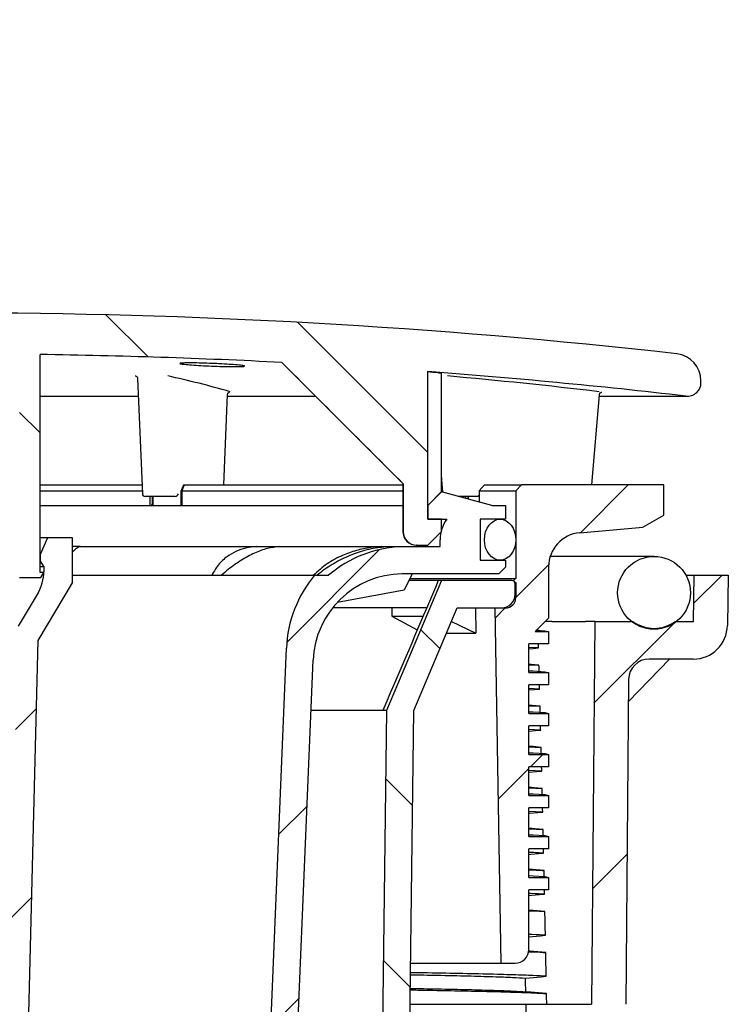
# Model space of a CAD drawing. Units: millimetres. Extents: x 5 to 290, y 5 to 205.
# Drawn here: x 66 to 83, y 86 to 110 of the extents above; entities that cross this region are included whole.
import ezdxf

# ---------------------------------------------------------------- set-up
doc = ezdxf.new("R2010")
doc.units = ezdxf.units.MM
doc.layers.add('DRAWINGS', color=7, linetype='Continuous')
pattern_1 = [(45, (0, 0), (-2.245064030267288, 2.245064030267288), [])]
pattern_2 = [(135.0000000000002, (0, 0), (-13.47038418160369, -13.47038418160378), []), (135.0000000000002, (-1.567720510397972e-14, 4.49013), (-13.47038418160369, -13.47038418160378), []), (135.0000000000002, (-3.135441020795944e-14, 8.98026), (-13.47038418160369, -13.47038418160378), []), (135.0000000000002, (-4.703165022675254e-14, 13.4704), (-13.47038418160369, -13.47038418160378), [])]

msp = doc.modelspace()

# ---------------------------------------------------------------- hatches: boundary and pattern name
at = {"layer": 'DRAWINGS', "linetype": 'Continuous', "lineweight": 18}
h = msp.add_hatch(dxfattribs=at)
h.set_pattern_fill('ANSI34', color=256, angle=90.0000000000002, style=0)
h.set_pattern_definition(pattern_2)
edge = h.paths.add_edge_path(flags=0)
edge.add_arc((81.7472542939733, 101.1385546186819), 0.6666666666666521, 0, 83.56645471792113)
edge.add_arc((64.08058762730663, -55.53520408604397), 158.3333333333333, 83.56645471792126, 96.43354528207874)
edge.add_arc((46.41392096063994, 101.1385546186819), 0.6666666666666521, 96.43354528207827, 180)
edge.add_line((45.74725429397328, 101.1385546186819), (45.74725429397326, 101.1006084785729))
edge.add_arc((46.08058762730661, 101.1006084785729), 0.3333333333333494, 180, 276.5554603955304)
edge.add_arc((64.08058762730663, -55.53520408604397), 157.3333333333333, 94.25255502201111, 96.55546039554042, ccw=False)
edge.add_line((52.41385508967489, 101.3649715979658), (52.4138550896749, 97.76479591395602))
edge.add_line((52.4138550896749, 97.76479591395602), (52.08051987431399, 97.76479591395602))
edge.add_line((52.08051987431399, 97.76479591395602), (52.08051987431399, 97.46479591395601))
edge.add_line((52.08051987431399, 97.46479591395601), (52.4138550896749, 97.1314625806227))
edge.add_line((52.4138550896749, 97.1314625806227), (52.68052326196361, 97.1314625806227))
edge.add_ellipse((52.68052326196361, 97.46479591395601), major_axis=(-0.3333352153609063, 0), ratio=0.999994353949159, start_angle=90, end_angle=180)
edge.add_line((53.01385847732453, 97.46479591395601), (53.01385847732453, 98.63167893695818))
edge.add_ellipse((64.08058762730636, 110.166807220321), major_axis=(99.19521936170986, 99.1957794261248), ratio=0.002376138653817139, start_angle=263.4583276735706, end_angle=265.175436089199)
edge.add_arc((64.08058762730663, -55.53520408604397), 157.3333333333333, 90.80423094072631, 92.95396563851102, ccw=False)
edge.add_line((61.87225429397328, 101.7826303818467), (61.87225429397328, 96.46403833819845))
edge.add_line((61.87225429397328, 96.46403833819845), (61.78058762730662, 96.46403833819845))
edge.add_line((61.78058762730662, 96.46403833819845), (61.85306851235255, 96.33849776272133))
edge.add_line((61.85306851235255, 96.33849776272133), (62.37225429397328, 96.33849776272133))
edge.add_line((62.37225429397328, 96.33849776272133), (62.37225429397294, 101.7888543888123))
edge.add_arc((64.08058762730663, -55.53520408604397), 157.3333333333333, 89.37786728766838, 90.62213271232997, ccw=False)
edge.add_line((65.7889209606403, 101.7888543888123), (65.78892096063994, 96.33849776272133))
edge.add_line((65.78892096063994, 96.33849776272133), (66.30810674226068, 96.33849776272133))
edge.add_line((66.30810674226068, 96.33849776272133), (66.38058762730661, 96.46403833819845))
edge.add_line((66.38058762730661, 96.46403833819845), (66.28892096063994, 96.46403833819845))
edge.add_line((66.28892096063994, 96.46403833819845), (66.28892096063994, 101.7826303818467))
edge.add_arc((64.08058762730663, -55.53520408604397), 157.3333333333333, 87.04603436148739, 89.19576905927221, ccw=False)
edge.add_ellipse((64.08058762730664, 110.1668072203213), major_axis=(-99.19521936191495, 99.19577942632989), ratio=0.002376138653812226, start_angle=94.82456391079371, end_angle=96.54167232642035)
edge.add_line((75.14731677728871, 98.63167893695817), (75.14731677728871, 97.46479591395601))
edge.add_ellipse((75.48065199264963, 97.46479591395601), major_axis=(0.3333352153609063, 0), ratio=0.999994353949159, start_angle=180, end_angle=269.9999999999984)
edge.add_line((75.48065199264961, 97.1314625806227), (75.74732016493833, 97.1314625806227))
edge.add_line((75.74732016493833, 97.1314625806227), (76.08065538029925, 97.46479591395601))
edge.add_line((76.08065538029925, 97.46479591395601), (76.08065538029925, 97.76479591395602))
edge.add_line((76.08065538029925, 97.76479591395602), (75.74732016493834, 97.76479591395602))
edge.add_line((75.74732016493834, 97.76479591395602), (75.74732016493834, 101.3649715979658))
edge.add_arc((64.08058762730663, -55.53520408604397), 157.3333333333333, 83.44453960445787, 85.7474449779873, ccw=False)
edge.add_arc((82.08058762730661, 101.1006084785729), 0.3333333333333494, 263.4445396044724, 360.0000000000008)
edge.add_line((82.41392096063997, 101.1006084785729), (82.41392096063996, 101.1385546186819))
h = msp.add_hatch(dxfattribs=at)
h.set_pattern_fill('ANSI34', color=256, style=0)
h.set_pattern_definition([(45, (0, 0), (-13.47038418160373, 13.47038418160373), []), (45, (4.49013, 0), (-13.47038418160373, 13.47038418160373), []), (45, (8.98026, 0), (-13.47038418160373, 13.47038418160373), []), (45, (13.4704, 0), (-13.47038418160373, 13.47038418160373), [])])
edge = h.paths.add_edge_path(flags=0)
edge.add_line((78.21392096063995, 93.72547074364171), (78.69725429397329, 93.72547074364171))
edge.add_line((78.69725429397329, 93.72547074364171), (78.69725429397329, 94.0254707436417))
edge.add_line((78.69725429397329, 94.0254707436417), (78.21392096063995, 94.0254707436417))
edge.add_line((78.21392096063995, 94.0254707436417), (78.21392096063511, 94.72547074364171))
edge.add_line((78.21392096063511, 94.72547074364171), (78.69725429397329, 94.72547074364171))
edge.add_line((78.69725429397329, 94.72547074364171), (78.69725429397329, 95.0254707436417))
edge.add_line((78.69725429397329, 95.0254707436417), (78.37225429099423, 95.0254707436417))
edge.add_line((78.37225429099423, 95.0254707436417), (78.69725429397329, 95.35047074662077))
edge.add_line((78.69725429397329, 95.35047074662077), (78.69725429397329, 96.60384521451051))
edge.add_arc((79.53058762730662, 96.60384521451051), 0.8333333333333344, 95.15795517279139, 180, ccw=False)
edge.add_line((79.45566949788493, 97.43380407995411), (80.99725429397328, 97.57295874662077))
edge.add_line((80.99725429397328, 97.57295874662077), (81.50678669114284, 97.86713741328744))
edge.add_line((81.50678669114284, 97.86713741328744), (81.50678669114284, 98.60047074662076))
edge.add_line((81.50678669114284, 98.60047074662076), (78.03867565021059, 98.60047074662076))
edge.add_line((78.03867565021059, 98.60047074662076), (77.89725429397329, 98.45904939038346))
edge.add_line((77.89725429397329, 98.45904939038346), (77.89725429397329, 96.31713741328744))
edge.add_arc((77.89725429397329, 96.26713741328743), 0.05000000000000374, 90, 270.0000000000008)
edge.add_line((77.89725429397329, 96.21713741328743), (77.89725429397329, 95.85047074662077))
edge.add_arc((77.64725429397329, 95.85047074662077), 0.2500000000000002, 270, 360, ccw=False)
edge.add_line((77.64725429397329, 95.60047074662077), (77.38698665502228, 95.6004707466207))
edge.add_line((77.38698665502228, 95.6004707466207), (77.53058762730662, 86.9338040799541))
edge.add_line((77.53058762730662, 86.9338040799541), (77.88058762730661, 86.9338040799541))
edge.add_arc((77.88058762730661, 87.26713741328743), 0.3333333333333335, 270.0000000000008, 360.0000000000032)
edge.add_line((78.21392096063995, 87.26713741328744), (78.21392096063511, 88.72547074364172))
edge.add_line((78.21392096063511, 88.72547074364172), (78.69725429397329, 88.72547074364172))
edge.add_line((78.69725429397329, 88.72547074364172), (78.69725429397329, 89.02547074364173))
edge.add_line((78.69725429397329, 89.02547074364173), (78.21392096063511, 89.02547074364173))
edge.add_line((78.21392096063511, 89.02547074364173), (78.21392096063995, 89.72547074364172))
edge.add_line((78.21392096063995, 89.72547074364172), (78.69725429397329, 89.72547074364172))
edge.add_line((78.69725429397329, 89.72547074364172), (78.69725429397329, 90.02547074364172))
edge.add_line((78.69725429397329, 90.02547074364172), (78.21392096063511, 90.02547074364172))
edge.add_line((78.21392096063511, 90.02547074364172), (78.21392096063995, 90.72547074364172))
edge.add_line((78.21392096063995, 90.72547074364172), (78.69725429397329, 90.72547074364172))
edge.add_line((78.69725429397329, 90.72547074364172), (78.69725429397329, 91.02547074364172))
edge.add_line((78.69725429397329, 91.02547074364172), (78.21392096063511, 91.02547074364172))
edge.add_line((78.21392096063511, 91.02547074364172), (78.21392096063995, 91.72547074364171))
edge.add_line((78.21392096063995, 91.72547074364171), (78.69725429397329, 91.72547074364171))
edge.add_line((78.69725429397329, 91.72547074364171), (78.69725429397329, 92.02547074364172))
edge.add_line((78.69725429397329, 92.02547074364172), (78.21392096063511, 92.02547074364172))
edge.add_line((78.21392096063511, 92.02547074364172), (78.21392096063995, 92.72547074364171))
edge.add_line((78.21392096063995, 92.72547074364171), (78.69725429397329, 92.72547074364171))
edge.add_line((78.69725429397329, 92.72547074364171), (78.69725429397329, 93.02547074364172))
edge.add_line((78.69725429397329, 93.02547074364172), (78.21392096063511, 93.02547074364172))
edge.add_line((78.21392096063511, 93.02547074364172), (78.21392096063995, 93.72547074364171))
h = msp.add_hatch(dxfattribs=at)
h.set_pattern_fill('ANSI31', color=256, style=0)
h.set_pattern_definition(pattern_1)
edge = h.paths.add_edge_path(flags=0)
edge.add_line((71.24725429397328, 69.26479591395601), (71.91392096063994, 69.26479591395601))
edge.add_line((71.91392096063994, 69.26479591395601), (72.9520113491577, 94.32249304384354))
edge.add_arc((75.15041050215635, 94.23141775392268), 2.20028487799632, 90.84635808956921, 177.6277067428656, ccw=False)
edge.add_line((75.11790965832344, 96.43146258062268), (77.48058762730662, 96.43146258062268))
edge.add_line((77.48058762730662, 96.43146258062268), (77.64725429397329, 96.59812924728936))
edge.add_line((77.64725429397329, 96.59812924728936), (77.64725429397329, 96.76479591395602))
edge.add_line((77.64725429397329, 96.76479591395602), (77.03058762730662, 96.76479591395602))
edge.add_line((77.03058762730662, 96.76479591395602), (77.03058762730662, 97.76479591395602))
edge.add_line((77.03058762730662, 97.76479591395602), (77.64725429397329, 97.76479591395602))
edge.add_line((77.64725429397329, 97.76479591395602), (77.64725429397329, 98.09812924728936))
edge.add_line((77.64725429397329, 98.09812924728936), (77.3139956771346, 98.09812924728935))
edge.add_line((77.3139956771346, 98.09812924728935), (76.08065538029923, 98.43146258062269))
edge.add_line((76.08065538029923, 98.43146258062269), (75.74732016493833, 98.09812924728935))
edge.add_line((75.74732016493833, 98.09812924728935), (75.74732016493833, 97.76479591395601))
edge.add_line((75.74732016493833, 97.76479591395601), (76.21392096063995, 97.76479591395601))
edge.add_arc((76.88058762730661, 97.26479591395601), 0.833333333333334, 143.1301023541556, 180)
edge.add_line((76.04725429397328, 97.26479591395601), (76.04725429397328, 97.09812924728935))
edge.add_line((76.04725429397328, 97.09812924728935), (75.1173304703228, 97.09812924728935))
edge.add_arc((75.2405881778292, 94.14214246974349), 2.958555439988524, 92.38771627119786, 130.3122674018236)
edge.add_line((73.32654169171035, 96.39812924728936), (72.98709125874146, 96.39812924728936))
edge.add_arc((75.25680489706679, 94.49812924728934), 2.96, 140.0669617926376, 177.6239960914563)
edge.add_line((72.29934966693415, 94.62084257892478), (71.24725429397328, 69.26479591395601))
h = msp.add_hatch(dxfattribs=at)
h.set_pattern_fill('ANSI34', color=256, angle=90.0000000000002, style=0)
h.set_pattern_definition(pattern_2)
edge = h.paths.add_edge_path(flags=0)
edge.add_ellipse((77.51392096063994, 97.26479591395602), major_axis=(0, -0.5), ratio=0.7666666666666655, start_angle=0, end_angle=0)
h = msp.add_hatch(dxfattribs=at)
h.set_pattern_fill('ANSI31', color=256, style=0)
h.set_pattern_definition(pattern_1)
edge = h.paths.add_edge_path(flags=0)
edge.add_line((65.75586730587537, 95.15410045963252), (65.42326335939568, 81.97312924728936))
edge.add_line((65.42326335939568, 81.97312924728936), (65.39725429397329, 81.97312924728936))
edge.add_line((65.39725429397329, 81.97312924728936), (65.39725429397329, 77.30646258062269))
edge.add_line((65.39725429397329, 77.30646258062269), (65.73058762730662, 76.97312924728936))
edge.add_line((65.73058762730662, 76.97312924728936), (65.7972542939733, 76.97312924728936))
edge.add_line((65.7972542939733, 76.97312924728936), (66.2472542939733, 94.80646258062222))
edge.add_line((66.2472542939733, 94.80646258062222), (67.08058762730661, 96.21024024572098))
edge.add_line((67.08058762730661, 96.21024024572098), (67.08058762730661, 97.30646258062269))
edge.add_line((67.08058762730661, 97.30646258062269), (66.47544402390196, 97.30646258062269))
edge.add_line((66.47544402390196, 97.30646258062269), (66.28892096063996, 96.9064625806227))
edge.add_line((66.28892096063996, 96.9064625806227), (66.28892096063996, 96.73979591395604))
edge.add_line((66.28892096063996, 96.73979591395604), (66.38058762730661, 96.6064625806227))
edge.add_line((66.38058762730661, 96.6064625806227), (66.38058762730662, 96.48092200514559))
edge.add_arc((65.38058762730662, 96.48092200514562), 1.000000000000008, 329.3050955908147, 359.99999999999835, ccw=False)
edge.add_line((66.2404853005542, 95.97045556007461), (65.75586730587537, 95.15410045963252))
h = msp.add_hatch(dxfattribs=at)
h.set_pattern_fill('ANSI34', color=256, angle=90.0000000000002, style=0)
h.set_pattern_definition(pattern_2)
edge = h.paths.add_edge_path(flags=0)
edge.add_arc((81.26892096063995, 95.96883260642976), 0.8883333333333339, 0, 360)
h = msp.add_hatch(dxfattribs=at)
h.set_pattern_fill('ANSI31', color=256, style=0)
h.set_pattern_definition(pattern_1)
edge = h.paths.add_edge_path(flags=0)
edge.add_line((72.13630443798685, 48.55968205618708), (72.2970190414729, 57.76701552340861))
edge.add_arc((72.42989983093308, 63.9322503505316), 6.166666666666663, 268.7652814492159, 359.0000000000013)
edge.add_line((78.5956272843975, 63.82462717750173), (78.96702810500527, 85.10216593976308))
edge.add_line((78.96702810500527, 85.10216593976308), (79.74725175541417, 85.10216593976308))
edge.add_arc((79.74725175541417, 85.93549927309643), 0.8333333333333333, 270.0000000000008, 359.5000000000142)
edge.add_line((80.58055335796766, 85.92822716018131), (80.6497426017399, 93.85652920751228))
edge.add_arc((81.14972356327199, 93.85216593976308), 0.5, 89.9999999999992, 179.4999999999979, ccw=False)
edge.add_line((81.14972356327199, 94.35216593976308), (82.22589337123043, 94.35216593976308))
edge.add_arc((82.22589337123043, 95.18549927309641), 0.8333333333333331, 270.0000000000008, 359.0000000000019)
edge.add_line((83.05909978386074, 95.17095560106536), (83.08058762730661, 96.401993327607))
edge.add_line((83.08058762730661, 96.401993327607), (82.24725429397328, 96.401993327607))
edge.add_line((82.24725429397328, 96.401993327607), (82.22747490001103, 95.26883260642975))
edge.add_line((82.22747490001103, 95.26883260642975), (81.78692996957062, 95.26883260642975))
edge.add_arc((81.26892096063995, 95.99049927309642), 0.8883333333333328, 234.32938905513538, 305.67061094486456, ccw=False)
edge.add_line((80.75091195170927, 95.26883260642975), (79.82073462464118, 95.26883260642975))
edge.add_line((79.82073462464118, 95.26883260642975), (79.73928385859409, 85.93549927309643))
edge.add_line((79.73928385859409, 85.93549927309643), (78.14811371907551, 85.93549927309643))
edge.add_line((78.14811371907551, 85.93549927309643), (77.76242087176718, 63.83917084953279))
edge.add_arc((72.42989983093308, 63.9322503505316), 5.333333333333333, 271.9999999999999, 359.00000000000045, ccw=False)
edge.add_line((72.61603048001308, 58.60216593976308), (71.55150471338787, 58.56499188084874))
edge.add_arc((71.58058762730663, 57.73216619166617), 0.8333333333333339, 92.0000000000004, 179.9999999999995)
edge.add_line((70.74725429397328, 57.73216619166617), (71.18058762730661, 57.73216619166617))
edge.add_line((71.18058762730661, 57.73216619166617), (71.2931610353739, 48.56547439190305))
edge.add_line((71.2931610353739, 48.56547439190305), (71.63058762730662, 48.23216619166617))
edge.add_line((71.63058762730662, 48.23216619166617), (71.80302187293472, 48.23216619166617))
edge.add_arc((71.80302187293472, 48.5654995249995), 0.3333333333333342, 270.0000000000008, 359.0000000000015)
h = msp.add_hatch(dxfattribs=at)
h.set_pattern_fill('ANSI34', color=256, angle=90.0000000000002, style=0)
h.set_pattern_definition(pattern_2)
edge = h.paths.add_edge_path(flags=0)
edge.add_arc((55.43509571177231, 65.26713741328743), 2.333333333333332, 180.7122036693798, 270.0000000000008)
edge.add_line((55.43509571177231, 62.93380407995411), (72.72607954284092, 62.93380407995411))
edge.add_arc((72.72607954284092, 65.26713741328743), 2.333333333333332, 270.0000000000008, 359.2877963306218)
edge.add_line((75.05923261410729, 65.23813412925236), (75.40558762730662, 93.10047074662077))
edge.add_line((75.40558762730662, 93.10047074662077), (76.46483881738045, 95.60047074662077))
edge.add_line((76.46483881738045, 95.60047074662077), (77.54725429397259, 95.60047074662077))
edge.add_arc((77.54725429397259, 95.9338040799541), 0.3333333333333336, 270.0000000000008, 360.0000000000008)
edge.add_line((77.88058762730591, 95.9338040799541), (77.88058762730591, 96.1838040799541))
edge.add_arc((77.79725429397259, 96.1838040799541), 0.0833333333333334, 0, 90)
edge.add_line((77.79725429397259, 96.26713741328743), (76.08058762730654, 96.26713741328743))
edge.add_line((76.08058762730654, 96.26713741328743), (74.73886945321303, 93.10047074662077))
edge.add_line((74.73886945321303, 93.10047074662077), (74.39261745088832, 65.2464207818338))
edge.add_arc((72.72607954284092, 65.26713741328743), 1.666666666666667, 270, 359.28779633062095, ccw=False)
edge.add_line((72.72607954284092, 63.60047074662077), (55.43509571177231, 63.60047074662077))
edge.add_arc((55.43509571177231, 65.26713741328743), 1.666666666666667, 180.7122036693791, 270, ccw=False)
edge.add_line((53.76855780372492, 65.2464207818338), (53.42230580140021, 93.10047074662077))
edge.add_line((53.42230580140021, 93.10047074662077), (52.08058762730668, 96.26713741328743))
edge.add_line((52.08058762730668, 96.26713741328743), (50.36392096064065, 96.26713741328743))
edge.add_arc((50.36392096064065, 96.1838040799541), 0.0833333333333334, 90, 180)
edge.add_line((50.28058762730732, 96.1838040799541), (50.28058762730732, 95.9338040799541))
edge.add_arc((50.61392096064065, 95.9338040799541), 0.3333333333333336, 180, 270.0000000000008)
edge.add_line((50.61392096064065, 95.60047074662077), (51.69633643723279, 95.60047074662077))
edge.add_line((51.69633643723279, 95.60047074662077), (52.75558762730662, 93.10047074662077))
edge.add_line((52.75558762730662, 93.10047074662077), (53.10194264050595, 65.23813412925236))

# ---------------------------------------------------------------- linework, layer by layer
at = {"color": 7, "linetype": 'Continuous', "lineweight": 25}
for p, q in [((66.28892093456292, 96.46403889095276), (66.28892093456292, 101.7826308830131)), ((72.18851121943696, 101.5874318801909), (75.14718954942131, 98.62873678640018)), ((68.62639453442398, 101.2580081843882), (68.61461827090884, 101.2605736676404)), ((68.66906183641656, 101.2010733309934), (68.7854094821364, 98.38450799619645)), ((75.74732015710576, 97.76479602093985), (75.74732015710576, 101.3649712029645)), ((76.0752549785525, 101.3320110761671), (76.0752549785525, 98.43067800239216)), ((82.41392086129888, 101.100608460461), (82.41392086129888, 101.1385542674411)), ((66.28892093456292, 100.7672756933718), (68.68698110363388, 100.7672756933718)), ((70.77355159006024, 98.60047052537888), (70.86455608587964, 100.8074765427459)), ((70.86289833169683, 100.7672756933718), (73.00866368096574, 100.7672756933718)), ((79.75019922039414, 98.60047052537888), (79.93532255472246, 100.8026671929706)), ((79.93234728953743, 100.7672756933718), (82.08058809420967, 100.7672756933718)), ((76.0752549785525, 98.84100258584311), (76.11037080666924, 98.42343107099822)), ((66.28892093456292, 98.60047052537888), (68.77648834319416, 98.60047052537888)), ((69.73322515866661, 98.44525878862034), (69.7798869031817, 98.56713786955169)), ((69.80463028134409, 98.60047052537888), (69.75047946156565, 98.45904981330524)), ((69.7798869031817, 98.56713786955169), (69.80462779781723, 98.60043823952964)), ((69.80463028134409, 98.60047052537888), (75.14063924731317, 98.60047052537888)), ((75.14063924731317, 98.6352870885083), (75.14063924731317, 97.46479590967785)), ((75.14731620929146, 98.63167852397254), (75.14731620929146, 97.46479590967785)), ((76.0752549785525, 98.60047052537888), (76.09548206310971, 98.60047052537888)), ((77.12986231030527, 98.60047052537888), (76.99914435725911, 98.45904981330524)), ((77.12986231030527, 98.60047052537888), (78.03867543917401, 98.60047052537888)), ((78.03867543917401, 98.60047052537888), (77.89725472710037, 98.45904981330524)), ((81.50678659659131, 98.60047052537888), (78.03867543917401, 98.60047052537888)), ((81.50678659659131, 97.8671371960192), (81.50678659659131, 98.60047052537888)), ((66.28892093456292, 98.45904981330524), (68.78233021926387, 98.45904981330524)), ((69.3510513522377, 98.32059194878231), (68.8520192248772, 98.32059194878231)), ((68.97971131087843, 98.09812878802906), (68.97971131087843, 98.32059194878231)), ((69.02456411651278, 98.32059194878231), (69.02456411651278, 98.10759102538715)), ((69.04134034049018, 98.32059194878231), (69.0427938245883, 98.14030652478824)), ((69.58065899890168, 98.32059194878231), (69.3510513522377, 98.32059194878231)), ((69.73322515866661, 98.44525878862034), (69.75046021423245, 98.45901380216569)), ((69.73322515866661, 98.10762827829014), (69.73322515866661, 98.44525878862034)), ((69.75045276365185, 98.45904981330524), (69.75045276365185, 98.09812878802906)), ((69.75047946156565, 98.45904981330524), (75.14063924731317, 98.45904981330524)), ((76.08065540772184, 98.4314627968817), (75.74732015710576, 98.09812878802906)), ((75.74732015710576, 98.10274193918198), (76.07603977304204, 98.4314627968817)), ((76.0752549785525, 98.45904981330524), (76.10737567326927, 98.45904981330524)), ((76.07603977304204, 98.4314627968817), (76.08065540772184, 98.4314627968817)), ((77.31399595917765, 98.09812878802906), (76.08065540772184, 98.4314627968817)), ((76.94700022718811, 98.32059194878231), (76.49087692480786, 98.32059194878231)), ((76.67985717635854, 98.26951697702697), (76.67985717635854, 98.32059194878231)), ((76.72470967155202, 98.32059194878231), (76.72470967155202, 98.25739488239577)), ((76.7341942606519, 98.32059194878231), (76.73441653630638, 98.25477103626221)), ((76.99913442315165, 98.45904981330524), (76.99913442315165, 98.18322683608025)), ((76.99914435725911, 98.45904981330524), (77.89725472710037, 98.45904981330524)), ((77.89725472710037, 98.45904981330524), (77.89725472710037, 96.31713765596837)), ((66.28892093456292, 98.09812878802906), (75.14063924731317, 98.09812878802906)), ((69.02456411651278, 98.10759102538715), (69.00214376729234, 98.1069043302088)), ((69.01818331511322, 98.10692419842373), (69.00214376729234, 98.1069043302088)), ((69.05021491330369, 98.11027199263862), (69.02456411651278, 98.10759102538715)), ((69.72649107557042, 98.10692419842373), (69.74206961871687, 98.10690557197223)), ((69.74206961871687, 98.10690557197223), (69.73322515866661, 98.10762827829014)), ((75.74732015710576, 98.09812878802906), (75.74732015710576, 97.76479602093985)), ((77.31399595917765, 98.09812878802906), (77.6472542204609, 98.09812878802906)), ((77.6472542204609, 98.09812878802906), (77.6472542204609, 97.76479602093985)), ((80.99725380720201, 97.57295847173026), (81.50678659659131, 97.8671371960192)), ((76.08065540772184, 97.76479602093985), (75.74732015710576, 97.76479602093985)), ((75.74732015710576, 97.76479602093985), (76.21392145933214, 97.76479602093985)), ((76.08065540772184, 97.46479590967785), (76.08065540772184, 97.76479602093985)), ((77.03058704914156, 97.76479602093985), (77.03058704914156, 96.76479647790879)), ((77.6472542204609, 97.76479602093985), (77.03058704914156, 97.76479602093985)), ((79.4556690770537, 97.43380397792151), (80.99725380720201, 97.57295847173026)), ((66.4754440467209, 97.30646237964919), (66.28892093456292, 96.90646305914214)), ((66.4754440467209, 97.30646237964919), (66.28892093456292, 97.30646237964919)), ((67.08058749816323, 97.30646237964919), (66.4754440467209, 97.30646237964919)), ((67.08058749816323, 96.210240450854), (67.08058749816323, 97.30646237964919)), ((76.08065540772184, 97.46479590967785), (75.74732015710576, 97.13146314258864)), ((67.27107587140306, 97.098129244998), (67.08058749816323, 97.098129244998)), ((67.27107587140306, 97.098129244998), (71.58111877919737, 97.098129244998)), ((71.58111877919737, 97.098129244998), (72.12639759164556, 97.098129244998)), ((72.12639759164556, 97.098129244998), (74.62443943005307, 97.098129244998)), ((74.62443943005307, 97.098129244998), (74.82585097532971, 97.098129244998)), ((74.82585097532971, 97.098129244998), (75.1173301059157, 97.098129244998)), ((75.1173301059157, 97.098129244998), (76.04725445490583, 97.098129244998)), ((75.48065145990753, 97.13146314258864), (75.47397077263895, 97.13146314258864)), ((75.48065145990753, 97.13146314258864), (75.74732015710576, 97.13146314258864)), ((76.04725445490583, 97.098129244998), (76.04725445490583, 97.26479624942432)), ((66.28892093456292, 96.90646305914214), (66.28892093456292, 96.73979605471581)), ((81.26892060221735, 96.8571662926226), (78.73669053297742, 96.8571662926226)), ((66.28892093456292, 96.73979605471581), (66.38058760073288, 96.60646294788013)), ((66.38058760073288, 96.60646294788013), (66.28892093456292, 96.60646294788013)), ((66.38058760073288, 96.60646294788013), (66.38058760073288, 96.4809219065854)), ((77.03058704914156, 96.76479647790879), (77.6472542204609, 96.76479647790879)), ((77.6472542204609, 96.59812947348247), (77.48058721603456, 96.43146246905616)), ((77.6472542204609, 96.76479647790879), (77.6472542204609, 96.59812947348247)), ((78.6972546098779, 96.60384531056374), (78.6972546098779, 95.35047076876452)), ((66.38058760073288, 96.46403889095276), (66.28892093456292, 96.46403889095276)), ((66.30810680048171, 96.33849784965804), (66.38058760073288, 96.46403889095276)), ((67.08058749816323, 96.39812981322895), (72.98709114572907, 96.39812981322895)), ((72.98709114572907, 96.39812981322895), (73.32654146037007, 96.39812981322895)), ((77.48058721603456, 96.43146246905616), (75.11791000943883, 96.43146246905616)), ((75.36727970025444, 96.43146246905616), (75.17100408853594, 96.03146252766739)), ((82.04449003121758, 96.40199293926845), (82.24725385687256, 96.40199293926845)), ((82.22747504891458, 95.26883289451888), (82.24725385687256, 96.40199293926845)), ((82.24725385687256, 96.40199293926845), (83.08058763724073, 96.40199293926845)), ((83.08058763724073, 96.40199293926845), (83.0591001627992, 95.17095585898052)), ((65.78892100782696, 96.33849784965804), (66.30810680048171, 96.33849784965804)), ((66.24725433867677, 94.80646228030811), (67.08058749816323, 96.210240450854)), ((76.08058711073303, 96.26713743046413), (74.73886917215093, 93.1004705551812)), ((76.00628371220334, 96.26713743046413), (75.28664703350766, 96.26713743046413)), ((75.31118179541333, 96.31713765596837), (77.89725472710037, 96.31713765596837)), ((76.08058711073303, 96.26713743046413), (76.00628371220334, 96.26713743046413)), ((77.79725427609189, 96.26713743046413), (76.08058711073303, 96.26713743046413)), ((77.87363017779096, 96.2171372049599), (77.89725472710037, 96.2171372049599)), ((77.88058777830506, 95.93380404249321), (77.88058777830506, 96.18380392825097)), ((77.89725472710037, 96.2171372049599), (77.89725472710037, 95.85047054028004)), ((66.24048533098403, 95.97045531109463), (65.75586728311086, 95.15410016214341)), ((75.17100408853594, 96.03146252766739), (73.54310686569913, 95.73402541613072)), ((75.72199563365682, 95.60047065452228), (73.42792771936956, 95.60047065452228)), ((74.8693151790053, 95.60047065452228), (74.8693151790053, 95.40047099426876)), ((74.8693151790053, 95.40047099426876), (75.49360801956558, 95.06543142334114)), ((74.8693151790053, 95.40047099426876), (75.64507211428388, 95.40047099426876)), ((75.40558810215695, 93.1004705551812), (76.46483838738504, 95.60047065452228)), ((76.46483838738504, 95.60047065452228), (77.54725376945241, 95.60047065452228)), ((76.91353346091016, 95.60047065452228), (76.92343528252347, 94.98079406952351)), ((77.38698681375885, 95.60047065452228), (77.53058806242052, 86.93380404187232)), ((77.38698681375885, 95.60047065452228), (77.6472542204609, 95.60047065452228)), ((76.32490034085019, 95.27019262547782), (76.92343528252347, 94.98079406952351)), ((78.37225407542292, 95.02547085519126), (78.6972546098779, 95.35047076876452)), ((78.77607926906649, 95.26883289451888), (78.61561611475054, 95.26883289451888)), ((79.82073510866864, 95.26883289451888), (79.59876492799822, 95.26883289451888)), ((79.82073510866864, 95.26883289451888), (79.73928411981964, 85.93549927309643)), ((79.82073510866864, 95.26883289451888), (80.75091153563562, 95.26883289451888)), ((81.78692966879908, 95.26883289451888), (82.22747504891458, 95.26883289451888)), ((76.20228116891289, 94.98079406952351), (76.92343528252347, 94.98079406952351)), ((78.37225407542292, 95.02547085519126), (78.6972546098779, 95.02547085519126)), ((78.6972546098779, 95.02547085519126), (78.6972546098779, 94.72547074392925)), ((65.7972543270042, 76.9731294387131), (66.24725433867677, 94.80646228030811)), ((78.6972546098779, 94.72547074392925), (78.21392054539426, 94.72547074392925)), ((78.21392054539426, 94.02547069127849), (78.21392054539426, 94.72547074392925)), ((71.24725453735891, 69.26479538515697), (72.2993497816871, 94.62084286148837)), ((78.45008904915555, 94.62273530895999), (78.21392054539426, 94.6323949867039)), ((71.91392069241905, 69.26479538515697), (72.95201132875188, 94.32249305382858)), ((78.21392054539426, 94.21156508461128), (78.46170947135988, 94.20131432747334)), ((80.64505865356827, 93.31974983449271), (81.64465834877396, 94.35216623281926)), ((82.22589304230118, 94.35216623281926), (81.1497237303009, 94.35216623281926)), ((78.21392054539426, 94.02547069127849), (78.6972546098779, 94.02547069127849)), ((78.6972546098779, 94.02547069127849), (78.6972546098779, 93.72547058001648)), ((78.6972546098779, 93.72547058001648), (78.21392054539426, 93.72547058001648)), ((78.21392054539426, 93.02547052736571), (78.21392054539426, 93.72547058001648)), ((80.64974258523687, 93.85652939712494), (80.58055276852353, 85.9282271602195)), ((78.47738176764551, 93.6213120841532), (78.21392054539426, 93.63238550956538)), ((74.65514203092957, 93.1004705551812), (72.9013852544775, 93.1004705551812)), ((74.73886917215093, 93.1004705551812), (74.39261771918837, 65.24642035599044)), ((74.73886917215093, 93.1004705551812), (74.65514203092957, 93.1004705551812)), ((75.05923296194776, 65.23813406860322), (75.40558810215695, 93.1004705551812)), ((78.21392054539426, 93.21156988775223), (78.48853777032598, 93.19989234443)), ((78.21392054539426, 93.02547052736571), (78.6972546098779, 93.02547052736571)), ((78.6972546098779, 93.02547052736571), (78.6972546098779, 92.72547103698543)), ((78.6972546098779, 92.72547103698543), (78.21392054539426, 92.72547103698543)), ((78.21392054539426, 92.02547098433465), (78.21392054539426, 92.72547103698543)), ((78.503574283734, 92.619891963755), (78.21392054539426, 92.6324114226847)), ((78.21392054539426, 92.21161132291446), (78.51426959218088, 92.19847346579522)), ((78.21392054539426, 92.02547098433465), (78.6972546098779, 92.02547098433465)), ((78.6972546098779, 92.02547098433465), (78.6972546098779, 91.72547087307265)), ((78.6972546098779, 91.72547087307265), (78.21392054539426, 91.72547087307265)), ((78.21392054539426, 91.02547082042187), (78.21392054539426, 91.72547087307265)), ((78.52867280623818, 91.61847494776538), (78.21392054539426, 91.63302841519803)), ((78.21392054539426, 91.21228171125541), (78.53890866221491, 91.19705769156903)), ((78.21392054539426, 91.02547082042187), (78.6972546098779, 91.02547082042187)), ((78.6972546098779, 91.02547082042187), (78.6972546098779, 90.72547070915988)), ((78.6972546098779, 90.72547070915988), (78.21392054539426, 90.72547070915988)), ((78.21392054539426, 90.0254706565091), (78.21392054539426, 90.72547070915988)), ((78.55268230221176, 90.61706103618434), (78.21392054539426, 90.63322227682164)), ((78.21392054539426, 90.21249823506167), (78.56246243100865, 90.19564502175143)), ((78.21392054539426, 90.0254706565091), (78.6972546098779, 90.0254706565091)), ((78.6972546098779, 90.0254706565091), (78.6972546098779, 89.72547085568796)), ((78.6972546098779, 89.72547085568796), (78.21392054539426, 89.72547085568796)), ((78.21392054539426, 89.0254708030372), (78.21392054539426, 89.72547085568796)), ((78.21392054539426, 89.0254708030372), (78.6972546098779, 89.0254708030372)), ((78.6972546098779, 89.0254708030372), (78.6972546098779, 88.72547069177519)), ((78.21392054539426, 87.26713735223304), (78.21392054539426, 88.72547069177519)), ((78.6972546098779, 88.72547069177519), (78.21392054539426, 88.72547069177519)), ((75.32893032015863, 86.93380404187232), (77.53058806242052, 86.93380404187232)), ((77.53058806242052, 86.93380404187232), (77.88058777830506, 86.93380404187232)), ((75.31652013641103, 85.93549927309643), (78.14811329227193, 85.93549927309643)), ((77.7624203282744, 63.83917083576808), (78.14811329227193, 85.93549927309643)), ((78.14811329227193, 85.93549927309643), (79.73928411981964, 85.93549927309643))]:
    msp.add_line(p, q, dxfattribs=at)
at = {"color": 7, "linetype": 'Continuous', "lineweight": 25, "flags": 128}
for points in [[(68.62694370430215, 101.2592611236919), (68.62656465601428, 101.2593430800785), (68.61461827090884, 101.2605736676404)], [(78.40427915435536, 95.0574959341237), (78.60119427424176, 95.04454744592796), (78.6972546098779, 95.02547085519126), (78.6972546098779, 95.02547085519126), (78.6972546098779, 95.02547085519126)], [(78.21392054539426, 94.60311979289344), (78.32285300077501, 94.61216169332951), (78.45008904915555, 94.62273530895999)], [(78.46170947135988, 94.20131432747334), (78.26945717316373, 94.21818802988022), (78.21392054539426, 94.22306319311748)], [(78.21392054539426, 94.06725478902946), (78.31676587642733, 94.06325134372204), (78.60119427424176, 94.04454728201519), (78.6972546098779, 94.02547069127849), (78.6972546098779, 94.02547069127849), (78.6972546098779, 94.02547069127849)], [(78.21392054539426, 93.59936329459637), (78.35109815181795, 93.61078565553318), (78.47738176764551, 93.6213120841532)], [(78.48853777032598, 93.19989234443), (78.29628795565668, 93.21678032711635), (78.21392054539426, 93.2240160826394)], [(78.21392054539426, 93.06725524599841), (78.31676587642733, 93.06325117980927), (78.60119427424176, 93.04454711810241), (78.6972546098779, 93.02547052736571), (78.6972546098779, 93.02547052736571), (78.6972546098779, 93.02547052736571)], [(78.21392054539426, 92.59568999444932), (78.37819963873926, 92.60941023861855), (78.503574283734, 92.619891963755)], [(78.51426959218088, 92.19847346579522), (78.3220197775116, 92.21537386611591), (78.21392054539426, 92.22487832343072)], [(78.21392054539426, 92.06725508208564), (78.31676587642733, 92.0632510158965), (78.60119427424176, 92.04454695418964), (78.6972546098779, 92.02547098433465), (78.6972546098779, 92.02547098433465), (78.6972546098779, 92.02547098433465)], [(78.21392054539426, 91.59209989245227), (78.40416367035611, 91.60803544258565), (78.52867280623818, 91.61847494776538)], [(78.53890866221491, 91.19705769156903), (78.34666133107248, 91.21396988864234), (78.21392054539426, 91.2256480528463)], [(78.21392054539426, 91.06725491817286), (78.31676587642733, 91.06325116242459), (78.60119427424176, 91.04454710071772), (78.6972546098779, 91.02547082042187), (78.6972546098779, 91.02547082042187), (78.6972546098779, 91.02547082042187)], [(78.21392054539426, 90.58859702433637), (78.23668331088129, 90.59050685649603), (78.42899645548566, 90.60666188831618), (78.55268230221176, 90.61706103618434)], [(78.56246243100865, 90.19564502175143), (78.37021634162966, 90.2125671529322), (78.21392054539426, 90.22632682309042)], [(78.21392054539426, 90.06725506470094), (78.31676587642733, 90.06325099851182), (78.60119427424176, 90.04454724724582), (78.6972546098779, 90.0254706565091), (78.6972546098779, 90.0254706565091), (78.6972546098779, 90.0254706565091)], [(78.21392054539426, 89.58517890657475), (78.260394783631, 89.58908953006556), (78.4527054447085, 89.60528895492843), (78.57561022223535, 89.61565053945273)], [(78.58493586561585, 89.19423576678327), (78.39268977623685, 89.2111669007489), (78.21392054539426, 89.2269137028405)], [(78.21392054539426, 89.06725490078817), (78.31676587642733, 89.0632511450399), (78.60119427424176, 89.04454708333304), (78.6972546098779, 89.0254708030372), (78.6972546098779, 89.0254708030372), (78.6972546098779, 89.0254708030372)], [(78.21392054539426, 88.58184678093086), (78.28298742752774, 88.58767437672108), (78.47529436331494, 88.60391695286324), (78.59746029159928, 88.61424283668886)], [(78.60633393309021, 88.19282961622368), (78.41408784371121, 88.20976820076993), (78.22184299609566, 88.22671004494518), (78.21392054539426, 88.22740838165572)], [(78.21392054539426, 87.57860111306599), (78.30446620962525, 87.58626139646262), (78.49676942012215, 87.60254557167977), (78.61823747735723, 87.61283854877442)], [(78.62666035872205, 87.19142649246245), (78.4344155111065, 87.20837167387694), (78.24217066349092, 87.22532011492044), (78.20670465808614, 87.22844734090557)], [(78.13253537000719, 86.56853936691324), (78.32483609697724, 86.58485047287485), (78.51713558218384, 86.60117496659845), (78.63794550479952, 86.61143736526857)], [(78.64592135132852, 86.1900266089277), (78.45367650371297, 86.2069769320189), (78.26143165609741, 86.22393070876464), (78.13908070506159, 86.23472262252609)]]:
    msp.add_lwpolyline(points, dxfattribs=at)
at = {"color": 7, "linetype": 'Continuous', "lineweight": 25}
msp.add_circle((81.26892096063995, 95.96883260642974), 0.8883333333333496, dxfattribs=at)
for centre, radius, start, end in [((64.08058762730664, -55.53520408604397), 158.3333333333333, 83.56645471792129, 96.43354528207874), ((64.08058762730664, -55.53520408604397), 157.3333333333333, 87.0460343614882, 89.19576905927295), ((81.7472542939733, 101.1385546186819), 0.6666666666666572, 0, 83.56645471792113), ((64.19684694163789, 77.48026741469738), 24.34419969542064, 73.9577655085931, 77.64393187229614), ((63.96955177384491, -56.94608795147313), 158.7410373510187, 85.65038828531742, 85.74690986405058), ((64.08058762730664, -55.53520408604397), 157.3333333333333, 83.44453960445873, 85.74744497798808), ((64.23503092191653, -32.25283277330141), 134.0509532671546, 83.27740479056375, 84.86717967331282), ((82.08058762730663, 101.1006084785729), 0.3333333333333541, 263.4445396044724, 0), ((68.85201920737035, 98.38725910747075), 0.06666666666667175, 182.3654471363153, 270.0000000000008), ((69.1094584072096, 98.14084444915616), 0.06666666666668346, 180.4619479035961, 208.6607988540168), ((76.88058762730662, 97.26479591395601), 0.8333333333333428, 143.1301023541556, 179.9999999999998), ((75.47396951882915, 97.46479341411161), 0.3333302715253179, 179.999571039819, 270.0002155160098), ((75.48065199264963, 97.46479591395601), 0.3333352153609184, 179.9999999999994, 270.0000000000008), ((79.53058762730662, 96.60384521451051), 0.8333333333333498, 95.15795517279129, 180), ((75.24058817782921, 94.14214246974349), 2.958555439988538, 92.38771627119812, 130.3122674018238), ((65.38058762730662, 96.48092200514562), 1.000000000000009, 329.3050955908155, 359.9999999999984), ((75.25680489706679, 94.49812924728934), 2.960000000000012, 140.0669617926376, 177.6239960914563), ((75.15041050215635, 94.23141775392268), 2.200284877996318, 90.84635808957002, 177.6277067428664), ((77.79725429397259, 96.1838040799541), 0.08333333333334281, 0, 90), ((77.89725429397329, 96.26713741328743), 0.04999999999999716, 90, 270.0000000000008), ((77.54725429397259, 95.9338040799541), 0.3333333333333428, 270.0000000000008, 0), ((77.64725429397329, 95.85047074662076), 0.25, 270.0000000000008, 0), ((81.26892096063995, 95.99049927309642), 0.8883333333333355, 234.329389055137, 305.6706109448654), ((82.22589337123043, 95.18549927309641), 0.8333333333333393, 270.0000000000008, 359.000000000002), ((81.149723563272, 93.85216593976308), 0.5000000000000029, 90, 179.4999999999987), ((77.88058762730662, 87.26713741328743), 0.3333333333333286, 270.0000000000008, 2.442665995364016e-12)]:
    msp.add_arc(centre, radius, start, end, dxfattribs=at)
for centre, major_axis, ratio, start_param, end_param in [((64.08058762730664, 110.1668072203213), (-99.19521936191495, 99.19577942632989), 0.002376138653812304, 1.655000852011146, 1.684970047477533), ((75.14719181101064, 99.1001405536545), (0, 0.4714045207910402), 0.002376138653819736, 3.139216505995294, 3.253390226678855), ((69.60593578678949, 98.38725910747075), (0.05564473304097817, 0.05519789561471101), 0.6718511963134636, 3.73689665802595, 5.298995469902604), ((77.00849398211719, 98.38725910747075), (0.0655227403312466, 0.06530281742534781), 0.2047518763000845, 3.344214654958535, 4.370664089218404), ((64.08058762730661, 68.12101117984784), (0, 119.9933707054921), 0.1227845609029049, 4.938783419912244, 4.939081145209977), ((64.08058762730661, 68.12101117984784), (0, 119.9933707054921), 0.1227845609029049, 4.935085040271075, 4.935963445712634), ((64.08058762730661, 68.12101117984784), (0, 119.9933707054921), 0.1227845609029049, 4.93022383610224, 4.931485536557258), ((64.08058762730661, 68.12101117984784), (0, 119.9933707054921), 0.1227845609029049, 4.926536244731255, 4.927425054164784), ((64.08058762730661, 68.12101117984784), (0, 119.9933707054921), 0.1227845609029049, 4.921681307254653, 4.922943515688439), ((64.08058762730661, 68.12101117984784), (0, 119.9933707054921), 0.1227845609029049, 4.918003341654708, 4.918902613403255), ((64.08058762730661, 68.12101117984784), (0, 119.9933707054921), 0.1227845609029049, 4.913154865492963, 4.91441708875066), ((64.08058762730661, 68.12101117984784), (0, 119.9933707054921), 0.1227845609029049, 4.90948562481624, 4.910395362220818), ((64.08058762730661, 68.12101117984784), (0, 119.9933707054921), 0.1227845609029049, 4.904643803811616, 4.905905554076515), ((64.08058762730661, 68.12101117984784), (0, 119.9933707054921), 0.1227845609029049, 4.900982398649896, 4.901902607185898), ((64.08058762730661, 68.12101117984784), (0, 119.9933707054921), 0.1227845609029049, 4.896147426004146, 4.897408220410854), ((64.08058762730661, 68.12101117984784), (0, 119.9933707054921), 0.1227845609029049, 4.892492977668178, 4.893423664927777), ((64.08058762730661, 68.12101117984784), (0, 119.9933707054921), 0.1227845609029049, 4.887665046079297, 4.888924406338761), ((64.08058762730661, 68.12101117984784), (0, 119.9933707054921), 0.1227845609029049, 4.884016685901691, 4.884957861578714), ((64.08058762730661, 68.12101117984784), (0, 119.9933707054921), 0.1227845609029049, 4.875552856357855, 4.880453439733395), ((64.08058762730661, 68.12101117984784), (0, 119.9933707054921), 0.1227845609029049, 4.867100830497368, 4.871994657222317), ((64.08058762730661, 68.12101117984784), (0, 115.9211974915048), 0.1227845609029047, 4.869290797694796, 4.872206975102264), ((64.08058762730661, 68.12101117984784), (0, 119.9933707054921), 0.1227845609029049, 4.861402108122419, 4.863547403671071)]:
    msp.add_ellipse(centre, major_axis=major_axis, ratio=ratio, start_param=start_param, end_param=end_param, dxfattribs=at)
msp.add_ellipse((77.51392096063995, 97.26479591395602), major_axis=(0, -0.5), ratio=0.7666666666666515, dxfattribs=at)
for points, knots in [([(70.72165891708437, 101.5545288745114), (70.80415986380059, 101.5497566348864), (70.96915980663469, 101.5402122684681), (71.15578168920736, 101.5244063087338), (71.26931072108458, 101.5097291021272), (71.29447418825974, 101.4976177553802), (71.22913670387932, 101.4895088857867), (71.08075338023353, 101.4862919043261), (70.86632011611714, 101.4883208783234), (70.60997106643734, 101.4953542363566), (70.34036138198582, 101.5066047081471), (70.08765156950187, 101.5208150958156), (69.88033096298525, 101.536401365216), (69.74201036255201, 101.5515942649455), (69.68852892769597, 101.5646724509251), (69.72596255176846, 101.5741467802222), (69.849824082986, 101.5789504580112), (70.04605548272373, 101.5785674578258), (70.2918555593101, 101.5730131060446), (70.52811264382612, 101.5643090733493), (70.66790388942123, 101.5572452009497), (70.72165891708437, 101.5545288745114)], [0, 0, 0, 0, 0.05380336397390827, 0.1076054558563271, 0.1614275754250877, 0.2152198204658356, 0.2689369626271484, 0.3225664470853457, 0.3761344715031703, 0.429694127963813, 0.4833017755357029, 0.5369929955509631, 0.5907667408196167, 0.6445860485660656, 0.6983935296148023, 0.752137185978577, 0.8057928261476992, 0.8593753027955525, 0.9129312703925081, 0.966518776274419, 1, 1, 1, 1]), ([(72.1885391591142, 101.5890747332125), (72.1883274297616, 101.5890857588575), (72.18709593165771, 101.589149888185), (72.18872193959483, 101.5890612273238), (72.19006839078172, 101.5889878097722)], [0, 0, 0, 0, 0.1719282814441084, 1, 1, 1, 1]), ([(68.62693345975383, 101.2592623654553), (68.62656378969618, 101.2593570371103), (68.6258996453393, 101.2595271229587), (68.62888793718734, 101.2586551659133), (68.6351883578076, 101.2559827699393), (68.64611235153528, 101.2492354785417), (68.65870528139988, 101.2357731883856), (68.66774162065904, 101.2182455097979), (68.6679270557784, 101.2057732537803), (68.6679985764772, 101.2009628140478)], [0, 0, 0, 0, 0.1231223120210546, 0.2211999242067819, 0.3160041226938777, 0.4448827722207765, 0.6397929990759796, 0.8610713196793937, 1, 1, 1, 1]), ([(76.008813184316, 101.3377492649902), (76.01632470739648, 101.3371700857531), (76.03134811229779, 101.336011699618), (76.05132767867049, 101.3343733051956), (76.06634824240041, 101.3330569785471), (76.07420032798217, 101.3322681047974), (76.07495766277185, 101.3320835349227), (76.0752549785525, 101.3320110761671)], [0, 0, 0, 0, 0.2155154228269156, 0.4310411383837062, 0.6463808179245426, 0.8611755796748852, 1, 1, 1, 1]), ([(70.86512543441359, 100.8073026958653), (70.86591641078665, 100.8147663759539), (70.86741682888955, 100.828924372451), (70.87801965459676, 100.8457792169318), (70.889616430594, 100.8568072375554), (70.89971465976478, 100.8626295189117), (70.90576226859736, 100.8649481329656), (70.9082662109403, 100.8655767369502), (70.90798718318142, 100.8655186163058), (70.90789983850225, 100.8655004226713)], [0, 0, 0, 0, 0.2303860619089149, 0.4370236959225934, 0.6080982600993775, 0.7478598190704044, 0.8558037325123595, 0.9548619220822134, 1, 1, 1, 1]), ([(79.93601794224485, 100.8027851604967), (79.93593743021556, 100.8043822336423), (79.93545289883761, 100.8139936179115), (79.94245133408425, 100.8293221722), (79.954271600307, 100.8449435391063), (79.96720861199407, 100.8545468504718), (79.97873104251968, 100.8597313796956), (79.98718042688257, 100.8618889145807), (79.99175601938339, 100.8625595346774), (79.9937750401644, 100.8627201434677), (79.99377152013605, 100.8627167379587), (79.99376987597847, 100.8627151472915)], [0, 0, 0, 0, 0.04486674984388228, 0.2700136652227461, 0.4482442559056038, 0.5975698750648876, 0.7215440477189208, 0.8140610199905886, 0.8797791676709826, 0.9438464772199044, 1, 1, 1, 1]), ([(67.27107587140306, 97.098129244998), (67.2425988987649, 97.08774887388775), (67.19263702466023, 97.06953686795721), (67.1142821333222, 96.99659337978173), (67.08058749816323, 96.96522578831008)], [0, 0, 0, 0, 0.5699740681965368, 1, 1, 1, 1]), ([(71.58111877919737, 97.098129244998), (71.51285553699566, 97.09184671292907), (71.35224698351578, 97.07706528217314), (71.118823254014, 97.00799393935853), (70.873218319709, 96.87851139291604), (70.64667399398188, 96.68238179124302), (70.53533005876727, 96.4947026630052), (70.47878426990414, 96.39939020311326)], [0, 0, 0, 0, 0.1392107502092977, 0.327532600252003, 0.5199904678303425, 0.7562281447477149, 1, 1, 1, 1]), ([(72.12639759164556, 97.098129244998), (72.030955150794, 97.08617747026985), (71.83724251448325, 97.06191981538878), (71.52325912565719, 96.94536509009346), (71.19991998692255, 96.7713696577603), (70.92897746176473, 96.58138466348177), (70.76861189099674, 96.44554024494725), (70.71413134715462, 96.39939020311326)], [0, 0, 0, 0, 0.2180276522272666, 0.442514995684915, 0.660540357643173, 0.8846763314626278, 1, 1, 1, 1]), ([(74.62443943005307, 97.098129244998), (74.53491623921246, 97.09184671556314), (74.32428773883498, 97.07706529701655), (74.00072840606411, 97.00799394897011), (73.63947035001826, 96.87851132708708), (73.27814460294866, 96.68238200170849), (73.06710978775969, 96.49470269096997), (72.95993626298014, 96.39939020311326)], [0, 0, 0, 0, 0.1392108523601485, 0.3275327073751378, 0.5199905796707159, 0.7562283670681774, 1, 1, 1, 1]), ([(74.82585097532971, 97.098129244998), (74.68980019092439, 97.08617750990203), (74.41366808455578, 97.06191996665278), (74.00074739416073, 96.9453648279408), (73.59973818124993, 96.77136978264164), (73.28353765084961, 96.58138465576914), (73.10688191101224, 96.4455402430142), (73.04686715385819, 96.39939020311326)], [0, 0, 0, 0, 0.2180278162489235, 0.4425147595503943, 0.6605403202114228, 0.884676318670096, 1, 1, 1, 1]), ([(73.00340170841916, 96.39812981322895), (72.99611592966588, 96.39818315290185), (72.98162658493273, 96.39828923036248), (72.9671389693102, 96.39902460303509), (72.95993626298014, 96.39939020311326)], [0, 0, 0, 0, 0.5028370079854231, 1, 1, 1, 1]), ([(76.00628371220334, 96.26713743046413), (75.62103665551773, 95.3637852987479), (75.17084578007906, 94.30814871451155), (74.72015759131145, 93.25272438777274), (74.65514203092957, 93.1004705551812)], [0, 0, 0, 0, 0.8557415925194894, 1, 1, 1, 1]), ([(78.77607929229274, 95.26883260642975), (78.82536479243564, 95.26883260642975), (78.87414298307831, 95.26883260642975), (78.97070058259033, 95.26883260642975), (79.01837200401629, 95.26883260642975), (79.10958076595179, 95.26883260642975), (79.15353392706864, 95.26883260642975), (79.23807382286091, 95.26883260642975), (79.27825881114384, 95.26883260642975), (79.38921949278249, 95.26883260642975), (79.45278525748932, 95.26883260642975), (79.54868614781903, 95.26883260642975), (79.58227213222305, 95.26883260642975), (79.59876461107845, 95.26883260642975)], [0, 0, 0, 0, 0.125, 0.125, 0.25, 0.25, 0.375, 0.375, 0.5, 0.5, 0.75, 0.75, 1, 1, 1, 1]), ([(78.57561022223535, 89.61565053945273), (78.48394803034257, 89.62136881174128), (78.38971497207365, 89.62724746546576), (78.2185891988845, 89.63310363356005), (78.21392054539426, 89.633263401543)], [0, 0, 0, 0, 0.9727179991462968, 1, 1, 1, 1]), ([(78.21392054539426, 89.21237141127875), (78.22270051160677, 89.2120694692663), (78.39818027912743, 89.20603474055953), (78.49395404788967, 89.19998387907084), (78.58493586561585, 89.19423576678327)], [0, 0, 0, 0, 0.05003406567360884, 1, 1, 1, 1]), ([(78.59746029159928, 88.61424283668886), (78.50747696861366, 88.62003437954446), (78.40972790517985, 88.6263257441128), (78.22833169035206, 88.63260223685124), (78.21392054539426, 88.6331008770614)], [0, 0, 0, 0, 0.9205543237410532, 1, 1, 1, 1]), ([(78.21392054539426, 88.21221478517344), (78.23240208902546, 88.21157221062903), (78.41804255726474, 88.20511778010737), (78.5171201063828, 88.19865183786536), (78.60633393309021, 88.19282961622368)], [0, 0, 0, 0, 0.09955557538978835, 1, 1, 1, 1]), ([(78.61823747735723, 87.61283854877442), (78.53013414994392, 87.6187032537954), (78.42936821621345, 87.62541086058899), (78.23797206749256, 87.63211070636393), (78.21392054539426, 87.63295263285926)], [0, 0, 0, 0, 0.8743364364484857, 1, 1, 1, 1]), ([(78.20371945879364, 87.21244015654415), (78.23535039482674, 87.21132990189277), (78.43483141213189, 87.20432806270941), (78.5390050951187, 87.19732179951072), (78.62666035872205, 87.19142649246245)], [0, 0, 0, 0, 0.1585661455932524, 1, 1, 1, 1]), ([(75.32539998671913, 86.64985915569454), (75.5453008486488, 86.64593569642415), (76.06589815806637, 86.63664722742112), (76.74321117664795, 86.62122481232973), (77.36366823798858, 86.60388808489294), (77.84591501756252, 86.58620699117556), (78.03698804822038, 86.57442901908274), (78.13253537000719, 86.56853936691324)], [0, 0, 0, 0, 0.1530663628497976, 0.3623720978748401, 0.574071173709321, 0.7870114977306384, 1, 1, 1, 1]), ([(78.63794550479952, 86.61143736526857), (78.5408761705783, 86.61737206495492), (78.3467374444299, 86.62924146785568), (77.84762138952125, 86.64706146995022), (77.2101105636104, 86.66458374819747), (76.41977677244324, 86.68144784178408), (75.78509713968053, 86.69333290766225), (75.38395035925544, 86.69929501714242), (75.32602583548928, 86.70015592982858)], [0, 0, 0, 0, 0.1957967205133889, 0.3915935574242908, 0.5862751749794647, 0.7787638094903077, 0.9680540849373536, 1, 1, 1, 1]), ([(75.32079552791024, 86.27940685877442), (75.38227562199316, 86.27849317508294), (75.78895816722996, 86.2724492804739), (76.4294617803748, 86.2604427969807), (77.2222709120091, 86.24347464955738), (77.86045071265826, 86.22584689077976), (78.35838743517502, 86.2079240269339), (78.55008182141842, 86.19599209693435), (78.64592135132852, 86.1900266089277)], [0, 0, 0, 0, 0.03365492468311235, 0.2226227957852111, 0.4147899741525966, 0.6091406368369899, 0.8045859434874086, 1, 1, 1, 1]), ([(75.32125746390724, 86.31660376598924), (75.54519392032857, 86.31260501483801), (76.07106664779056, 86.30321469846012), (76.75292940823418, 86.28765624306178), (77.37391487782277, 86.27023282425498), (77.85530229890854, 86.25246722322872), (78.0444848390582, 86.24063768101523), (78.13908070506159, 86.23472262252609)], [0, 0, 0, 0, 0.1549109805431128, 0.3637793557773709, 0.5750310046433271, 0.7875051782867704, 1, 1, 1, 1])]:
    msp.add_open_spline(points, degree=3, knots=knots, dxfattribs=at)

doc.saveas('drawing.dxf')
